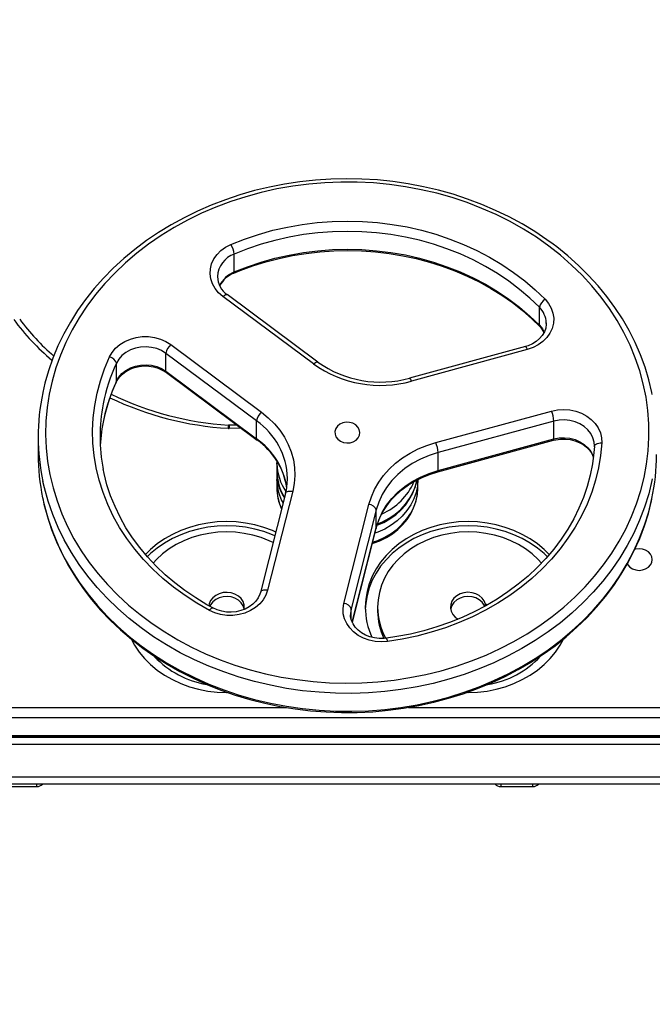
# Model space of a CAD drawing. Units: millimetres. Extents: x 64 to 903, y 61 to 798.
# Drawn here: x 515 to 541, y 309 to 349 of the extents above; entities that cross this region are included whole.
import ezdxf

# ---------------------------------------------------------------- set-up
doc = ezdxf.new("R2010")
doc.units = ezdxf.units.MM
doc.header["$LTSCALE"] = 50
doc.header["$PDSIZE"] = -1
doc.styles.add('SLDTEXTSTYLE1', font='TXT', dxfattribs={"width": 0.605})
doc.dimstyles.new('SLDDIMSTYLE1', dxfattribs={"dimtxt": 17.5, "dimasz": 17.78, "dimexe": 0, "dimexo": 0.0625, "dimgap": 4.375, "dimtad": 1, "dimdec": 0, "dimrnd": 1e-09, "dimzin": 12, "dimdsep": 46, "dimtxsty": 'SLDTEXTSTYLE1', "dimsah": 1, "dimcen": 0.09, "dimadec": 0, "dimazin": 3, "dimtfac": 1, "dimtdec": 0, "dimtofl": 0, "dimtmove": 0, "dimatfit": 3, "dimfxl": 1, "dimfrac": 2, "dimtolj": 1, "dimtzin": 12, "dimarcsym": 0})

# ---------------------------------------------------------------- blocks, each defined once
blk = doc.blocks.new('_D')
at = {"color": 0, "linetype": 'Continuous', "lineweight": -2}
for p, q in [((816.418, 460.591), (816.418, 64.201)), ((80.311, 411.899), (80.311, 64.201)), ((98.091, 64.201), (798.638, 64.201))]:
    blk.add_line(p, q, dxfattribs=at)
at = {"color": 0}
for points in [[(98.091, 67.165), (98.091, 61.238), (80.311, 64.201)], [(798.638, 61.238), (798.638, 67.165), (816.418, 64.201)]]:
    blk.add_solid(points, dxfattribs=at)
at = {"layer": 'Defpoints', "color": 0}
for p in [(816.418, 460.653), (80.311, 411.961), (816.418, 64.201)]:
    blk.add_point(p, dxfattribs=at)
at = {"color": 0, "lineweight": 18, "insert": (432.273, 86.076), "char_height": 17.5, "attachment_point": 2, "style": 'SLDTEXTSTYLE1'}
blk.add_mtext('\\A1;736', dxfattribs=at)
blk = doc.blocks.new('_D_1')
at = {"color": 0, "linetype": 'Continuous', "lineweight": -2}
for p, q in [((479.193, 797.802), (899.893, 797.802)), ((899.893, 179.635), (899.893, 780.022)), ((560.646, 161.855), (899.893, 161.855))]:
    blk.add_line(p, q, dxfattribs=at)
at = {"color": 0}
for points in [[(902.856, 780.022), (896.929, 780.022), (899.893, 797.802)], [(896.929, 179.635), (902.856, 179.635), (899.893, 161.855)]]:
    blk.add_solid(points, dxfattribs=at)
at = {"layer": 'Defpoints', "color": 0}
for p in [(479.13, 797.802), (899.893, 797.802), (560.583, 161.855)]:
    blk.add_point(p, dxfattribs=at)
at = {"color": 0, "lineweight": 18, "insert": (878.018, 454.345), "char_height": 17.5, "attachment_point": 2, "rotation": 90, "style": 'SLDTEXTSTYLE1'}
blk.add_mtext('\\A1;636', dxfattribs=at)
blk = doc.blocks.new('_D_2')
at = {"color": 0, "linetype": 'Continuous', "lineweight": -2}
for p, q in [((666.418, 468.524), (666.418, 124.201)), ((280.311, 412.199), (280.311, 124.201)), ((648.638, 124.201), (298.091, 124.201))]:
    blk.add_line(p, q, dxfattribs=at)
at = {"color": 0}
for points in [[(298.091, 127.165), (298.091, 121.238), (280.311, 124.201)], [(648.638, 121.238), (648.638, 127.165), (666.418, 124.201)]]:
    blk.add_solid(points, dxfattribs=at)
at = {"layer": 'Defpoints', "color": 0}
for p in [(666.418, 468.586), (280.311, 412.261), (280.311, 124.201)]:
    blk.add_point(p, dxfattribs=at)
at = {"color": 0, "lineweight": 18, "insert": (494.247, 146.076), "char_height": 17.5, "attachment_point": 2, "style": 'SLDTEXTSTYLE1'}
blk.add_mtext('\\A1;386', dxfattribs=at)
blk = doc.blocks.new('_D_3')
at = {"color": 0, "linetype": 'Continuous', "lineweight": -2}
for p, q in [((435.862, 647.806), (719.893, 647.806)), ((719.893, 329.635), (719.893, 630.026)), ((558.256, 311.855), (719.893, 311.855))]:
    blk.add_line(p, q, dxfattribs=at)
at = {"color": 0}
for points in [[(722.856, 630.026), (716.929, 630.026), (719.893, 647.806)], [(716.929, 329.635), (722.856, 329.635), (719.893, 311.855)]]:
    blk.add_solid(points, dxfattribs=at)
at = {"layer": 'Defpoints', "color": 0}
for p in [(435.799, 647.806), (719.893, 647.806), (558.193, 311.855)]:
    blk.add_point(p, dxfattribs=at)
at = {"color": 0, "lineweight": 18, "insert": (698.018, 467.002), "char_height": 17.5, "attachment_point": 2, "rotation": 90, "style": 'SLDTEXTSTYLE1'}
blk.add_mtext('\\A1;336', dxfattribs=at)

msp = doc.modelspace()

# ---------------------------------------------------------------- linework, layer by layer
at = {"color": 7, "linetype": 'Continuous', "lineweight": 25}
for p, q in [((523.721, 338.925), (523.721, 339.649)), ((526.926, 335.204), (523.258, 337.934)), ((527.105, 335.278), (523.437, 338.008)), ((536.059, 336.772), (536.059, 337.496)), ((536.079, 336.717), (536.077, 336.72)), ((536.338, 336.842), (536.338, 336.869)), ((521.156, 335.986), (524.824, 333.256)), ((535.492, 335.908), (530.811, 334.635)), ((535.57, 335.786), (530.89, 334.512)), ((524.624, 332.903), (520.956, 335.634)), ((520.956, 334.91), (520.956, 335.634)), ((518.954, 334.508), (518.954, 335.232)), ((520.956, 334.91), (524.624, 332.179)), ((520.977, 334.854), (524.645, 332.124)), ((531.87, 332.026), (536.551, 333.299)), ((523.517, 332.735), (523.491, 332.735)), ((523.825, 332.734), (523.517, 332.735)), ((524.624, 332.179), (524.624, 332.903)), ((536.644, 332.895), (531.963, 331.622)), ((536.644, 332.171), (536.644, 332.895)), ((515.793, 332.263), (515.793, 331.539)), ((531.949, 330.846), (536.629, 332.119)), ((531.963, 330.898), (536.644, 332.171)), ((538.282, 331.858), (538.283, 331.897)), ((531.963, 330.898), (531.963, 331.622)), ((525.443, 331.205), (525.443, 330.87)), ((525.444, 331.159), (525.443, 331.205)), ((525.443, 330.536), (525.443, 330.202)), ((525.444, 330.493), (525.443, 330.536)), ((531.143, 330.202), (531.143, 330.536)), ((525.793, 329.966), (524.78, 325.963)), ((526.084, 330.059), (525.071, 326.056)), ((528.154, 325.518), (529.167, 329.521)), ((529.46, 329.303), (528.448, 325.3)), ((529.46, 328.579), (529.46, 329.303)), ((528.497, 324.758), (529.458, 328.557)), ((529.518, 325.374), (529.518, 325.207)), ((533.956, 325.462), (533.88, 325.489)), ((533.88, 325.418), (533.88, 325.489)), ((528.421, 325.086), (528.421, 325.062)), ((543.893, 320.898), (486.293, 320.898)), ((486.293, 320.174), (543.893, 320.174)), ((482.745, 320.111), (547.441, 320.111)), ((486.31, 320.123), (543.877, 320.123)), ((528.194, 320.123), (528.194, 320.111)), ((533.998, 320.111), (534.013, 320.123)), ((556.143, 318.211), (400.767, 318.211)), ((400.778, 318.511), (556.154, 318.511)), ((514.443, 318.111), (515.743, 318.111)), ((534.494, 318.111), (535.794, 318.111))]:
    msp.add_line(p, q, dxfattribs=at)
at = {"color": 8, "linetype": 'Continuous', "lineweight": 25}
for p, q in [((524.004, 332.601), (523.517, 332.602)), ((528.495, 324.762), (529.46, 328.579)), ((529.46, 328.579), (529.458, 328.557)), ((528.448, 324.899), (528.448, 325.3)), ((486.393, 321.314), (525.827, 321.314)), ((530.762, 321.314), (543.793, 321.314)), ((547.879, 319.811), (482.307, 319.811)), ((515.743, 320.111), (515.743, 320.123)), ((530.194, 320.111), (530.194, 320.123)), ((534.494, 320.123), (534.494, 320.111)), ((535.794, 320.111), (535.794, 320.123)), ((515.743, 318.111), (515.743, 318.211)), ((534.494, 318.211), (534.494, 318.111)), ((535.794, 318.111), (535.794, 318.211))]:
    msp.add_line(p, q, dxfattribs=at)
at = {"color": 7, "linetype": 'Continuous', "lineweight": 25, "flags": 128}
for points in [[(536.615, 340.049), (536.363, 340.232), (535.872, 340.561), (535.362, 340.868), (534.835, 341.154), (534.291, 341.417), (533.731, 341.657), (533.158, 341.874), (532.573, 342.066), (531.976, 342.233), (531.371, 342.375), (530.758, 342.491), (530.138, 342.581), (529.514, 342.646), (528.886, 342.684), (528.257, 342.695), (527.629, 342.681), (527.002, 342.64), (526.378, 342.572), (525.759, 342.479), (525.146, 342.36), (524.541, 342.215), (523.946, 342.045), (523.362, 341.85), (522.79, 341.631), (522.232, 341.388), (521.689, 341.122), (521.164, 340.833), (520.656, 340.523), (520.167, 340.192), (519.699, 339.84), (519.253, 339.469), (518.83, 339.08), (518.431, 338.674), (518.057, 338.252), (517.708, 337.814), (517.387, 337.362), (517.093, 336.897), (516.828, 336.421), (516.592, 335.934), (516.386, 335.438), (516.21, 334.934), (516.064, 334.423), (515.983, 334.056)], [(536.436, 339.976), (535.937, 340.328), (535.415, 340.657), (534.873, 340.963), (534.312, 341.244), (533.734, 341.499), (533.14, 341.729), (532.532, 341.931), (531.912, 342.107), (531.281, 342.254), (530.642, 342.373), (529.996, 342.463), (529.345, 342.525), (528.691, 342.557), (528.036, 342.56), (527.382, 342.534), (526.73, 342.479), (526.083, 342.395), (525.442, 342.282), (524.809, 342.141), (524.187, 341.971), (523.576, 341.774), (522.979, 341.551), (522.397, 341.301), (521.832, 341.025), (521.286, 340.725), (520.76, 340.4), (520.256, 340.053), (519.775, 339.684), (519.318, 339.293), (518.888, 338.883), (518.484, 338.455), (518.109, 338.009), (517.763, 337.547), (517.448, 337.07), (517.163, 336.58), (516.911, 336.077), (516.692, 335.565), (516.506, 335.043), (516.354, 334.514), (516.237, 333.978), (516.154, 333.439), (516.106, 332.896), (516.094, 332.352), (516.116, 331.808), (516.174, 331.266), (516.267, 330.728), (516.394, 330.194), (516.556, 329.667), (516.751, 329.148), (516.98, 328.638), (517.241, 328.139), (517.535, 327.652), (517.859, 327.18), (518.213, 326.722), (518.597, 326.281), (519.008, 325.857), (519.446, 325.453), (519.91, 325.069), (520.398, 324.705), (520.908, 324.365), (521.44, 324.047), (521.992, 323.753), (522.562, 323.485), (523.148, 323.242), (523.749, 323.026), (524.364, 322.837), (524.989, 322.676), (525.624, 322.543), (526.267, 322.438), (526.916, 322.362), (527.569, 322.315), (528.223, 322.297), (528.878, 322.309), (529.532, 322.35), (530.181, 322.419), (530.825, 322.518), (531.462, 322.645), (532.09, 322.8), (532.707, 322.984), (533.311, 323.194), (533.901, 323.431), (534.474, 323.694), (535.03, 323.982), (535.566, 324.295), (536.082, 324.631), (536.574, 324.989), (537.043, 325.369), (537.487, 325.769), (537.904, 326.189), (538.294, 326.626), (538.655, 327.08), (538.985, 327.55), (539.285, 328.034), (539.554, 328.53), (539.789, 329.038), (539.992, 329.555), (540.161, 330.081), (540.296, 330.613), (540.396, 331.151), (540.461, 331.692), (540.491, 332.236), (540.486, 332.78), (540.446, 333.323), (540.371, 333.863), (540.261, 334.4), (540.116, 334.93), (539.938, 335.454), (539.725, 335.968), (539.48, 336.473), (539.203, 336.966), (538.894, 337.446), (538.554, 337.911), (538.185, 338.361), (537.788, 338.793), (537.363, 339.207), (536.912, 339.602), (536.436, 339.976)], [(523.584, 340.038), (524.135, 340.257), (524.701, 340.447), (525.28, 340.61), (525.869, 340.744), (526.466, 340.849), (527.07, 340.924), (527.679, 340.969), (528.289, 340.985), (528.9, 340.97), (529.508, 340.925), (530.112, 340.85), (530.71, 340.746), (531.299, 340.612), (531.877, 340.45), (532.443, 340.259), (532.995, 340.041), (533.53, 339.797), (534.046, 339.526), (534.543, 339.23), (535.017, 338.911), (535.467, 338.568), (535.893, 338.204), (536.292, 337.82)], [(536.059, 337.496), (535.672, 337.869), (535.259, 338.222), (534.821, 338.555), (534.361, 338.865), (533.879, 339.152), (533.377, 339.415), (532.858, 339.653), (532.323, 339.864), (531.773, 340.049), (531.211, 340.207), (530.639, 340.337), (530.059, 340.438), (529.472, 340.51), (528.882, 340.554), (528.289, 340.568), (527.696, 340.554), (527.106, 340.51), (526.519, 340.437), (525.939, 340.335), (525.367, 340.205), (524.806, 340.047), (524.256, 339.861), (523.721, 339.649)], [(523.258, 337.934), (523.086, 338.085), (522.946, 338.256), (522.84, 338.444), (522.772, 338.644), (522.744, 338.85), (522.756, 339.057), (522.807, 339.26), (522.898, 339.454), (523.024, 339.633), (523.184, 339.792), (523.372, 339.929), (523.584, 340.038)], [(523.702, 338.871), (523.964, 338.979), (524.476, 339.168), (525.001, 339.333), (525.536, 339.473), (526.079, 339.588), (526.63, 339.678), (527.186, 339.743), (527.745, 339.781), (528.306, 339.793), (528.867, 339.78), (529.426, 339.74), (529.982, 339.675), (530.532, 339.584), (531.075, 339.467), (531.61, 339.326), (532.134, 339.16), (532.645, 338.97), (533.143, 338.757), (533.626, 338.521), (534.092, 338.263), (534.539, 337.984), (534.967, 337.685), (535.374, 337.366), (535.758, 337.03), (536.077, 336.719)], [(523.721, 338.925), (524.256, 339.137), (524.806, 339.323), (525.367, 339.481), (525.939, 339.611), (526.519, 339.713), (527.106, 339.786), (527.696, 339.829), (528.289, 339.844), (528.882, 339.83), (529.472, 339.786), (530.059, 339.714), (530.639, 339.613), (531.211, 339.483), (531.773, 339.325), (532.323, 339.14), (532.858, 338.929), (533.377, 338.691), (533.879, 338.428), (534.361, 338.141), (534.821, 337.831), (535.259, 337.498), (535.672, 337.145), (536.059, 336.772)], [(540.623, 333.972), (540.608, 334.054), (540.485, 334.568), (540.331, 335.077), (540.146, 335.579), (539.931, 336.072), (539.687, 336.555), (539.415, 337.028), (539.114, 337.489), (538.785, 337.936), (538.43, 338.369), (538.049, 338.787), (537.644, 339.188), (537.215, 339.572), (536.763, 339.937), (536.615, 340.049)], [(536.292, 337.82), (536.433, 337.649), (536.539, 337.461), (536.608, 337.262), (536.637, 337.056), (536.626, 336.849), (536.575, 336.645), (536.485, 336.452), (536.359, 336.273), (536.2, 336.113), (536.013, 335.976), (535.801, 335.866), (535.57, 335.786)], [(536.334, 336.866), (536.337, 336.808), (536.315, 336.653), (536.261, 336.502), (536.177, 336.359), (536.066, 336.229), (535.931, 336.115), (535.776, 336.019), (535.603, 335.943), (535.492, 335.908)], [(518.674, 335.488), (518.782, 335.675), (518.924, 335.845), (519.098, 335.994), (519.298, 336.118), (519.52, 336.214), (519.757, 336.279), (520.004, 336.311), (520.254, 336.31), (520.5, 336.276), (520.737, 336.209), (520.957, 336.112), (521.156, 335.986)], [(520.956, 335.634), (520.78, 335.743), (520.584, 335.825), (520.373, 335.877), (520.155, 335.898), (519.936, 335.887), (519.722, 335.844), (519.521, 335.771), (519.338, 335.669), (519.18, 335.543), (519.05, 335.396), (518.954, 335.232)], [(522.715, 325.239), (522.212, 325.526), (521.73, 325.837), (521.271, 326.172), (520.836, 326.529), (520.428, 326.906), (520.048, 327.303), (519.697, 327.718), (519.376, 328.149), (519.086, 328.596), (518.828, 329.056), (518.604, 329.528), (518.414, 330.01), (518.259, 330.5), (518.139, 330.998), (518.054, 331.5), (518.006, 332.006), (517.994, 332.513), (518.018, 333.02), (518.078, 333.525), (518.174, 334.025), (518.306, 334.521), (518.473, 335.009), (518.674, 335.488)], [(518.946, 334.471), (518.98, 334.537), (519.075, 334.674), (519.196, 334.798), (519.34, 334.905), (519.503, 334.993), (519.681, 335.06), (519.87, 335.103), (520.065, 335.123), (520.262, 335.117), (520.454, 335.088), (520.638, 335.035), (520.809, 334.96), (520.956, 334.87), (520.977, 334.854)], [(518.954, 334.508), (519.05, 334.672), (519.18, 334.819), (519.338, 334.945), (519.521, 335.047), (519.722, 335.12), (519.936, 335.163), (520.155, 335.174), (520.373, 335.153), (520.584, 335.101), (520.78, 335.019), (520.956, 334.91)], [(536.551, 333.299), (536.794, 333.348), (537.043, 333.363), (537.292, 333.345), (537.534, 333.294), (537.763, 333.212), (537.973, 333.099), (538.159, 332.961), (538.315, 332.799), (538.439, 332.619), (538.525, 332.424), (538.573, 332.22), (538.581, 332.013)], [(524.824, 333.256), (525.098, 333.031), (525.346, 332.786), (525.564, 332.522), (525.751, 332.242), (525.905, 331.949), (526.025, 331.645), (526.11, 331.332), (526.158, 331.015), (526.17, 330.695), (526.145, 330.375), (526.084, 330.059)], [(528.631, 332.742), (528.517, 332.806), (528.386, 332.842), (528.249, 332.848), (528.115, 332.822), (527.994, 332.768), (527.895, 332.688), (527.826, 332.589), (527.792, 332.478), (527.795, 332.364), (527.834, 332.255), (527.908, 332.159), (528.011, 332.082), (528.134, 332.032), (528.269, 332.011), (528.406, 332.021), (528.535, 332.062), (528.646, 332.129), (528.73, 332.219), (528.782, 332.325), (528.798, 332.439), (528.777, 332.551), (528.719, 332.655), (528.631, 332.742)], [(536.629, 332.119), (536.722, 332.141), (536.916, 332.168), (537.113, 332.17), (537.307, 332.148), (537.494, 332.102), (537.67, 332.033), (537.829, 331.945), (537.967, 331.838), (538.084, 331.717), (538.175, 331.585), (538.239, 331.443), (538.24, 331.44)], [(529.167, 329.521), (529.264, 329.831), (529.396, 330.132), (529.562, 330.421), (529.76, 330.695), (529.989, 330.953), (530.246, 331.191), (530.53, 331.408), (530.837, 331.602), (531.164, 331.77), (531.51, 331.912), (531.87, 332.026)], [(538.282, 331.864), (538.264, 331.625), (538.204, 331.164), (538.114, 330.707), (537.992, 330.254), (537.84, 329.808), (537.658, 329.369), (537.446, 328.94), (537.206, 328.521), (536.937, 328.114), (536.641, 327.72), (536.319, 327.34), (535.972, 326.976), (535.6, 326.629), (535.206, 326.299), (534.789, 325.989), (534.353, 325.697), (533.897, 325.427), (533.424, 325.178), (532.934, 324.952), (532.43, 324.748), (531.912, 324.568), (531.384, 324.413), (530.845, 324.282), (530.299, 324.176), (529.875, 324.112)], [(538.581, 332.013), (538.533, 331.507), (538.45, 331.005), (538.33, 330.508), (538.175, 330.017), (537.986, 329.535), (537.762, 329.063), (537.505, 328.602), (537.216, 328.156), (536.895, 327.724), (536.544, 327.309), (536.164, 326.912), (535.757, 326.534), (535.323, 326.177), (534.864, 325.842), (534.382, 325.53), (533.879, 325.243), (533.357, 324.98), (532.816, 324.744), (532.26, 324.535), (531.689, 324.354), (531.107, 324.201), (530.515, 324.077), (529.915, 323.982)], [(538.282, 331.858), (538.287, 331.891), (538.304, 331.921), (538.332, 331.949), (538.369, 331.973), (538.415, 331.992), (538.467, 332.005), (538.523, 332.012), (538.581, 332.013)], [(531.963, 331.622), (531.597, 331.505), (531.248, 331.356), (530.919, 331.178), (530.615, 330.972), (530.338, 330.741), (530.091, 330.487), (529.878, 330.213), (529.701, 329.923), (529.561, 329.618), (529.46, 329.303)], [(522.857, 325.336), (522.614, 325.47), (522.161, 325.744), (521.728, 326.038), (521.316, 326.351), (520.926, 326.683), (520.558, 327.033), (520.215, 327.399), (519.898, 327.78), (519.607, 328.176), (519.343, 328.584), (519.107, 329.004), (518.9, 329.434), (518.722, 329.873), (518.575, 330.319), (518.458, 330.772), (518.422, 330.967)], [(525.447, 331.266), (525.443, 331.199), (525.446, 331.157)], [(525.453, 330.715), (525.448, 330.68), (525.447, 330.491)], [(529.458, 328.557), (529.496, 328.693), (529.596, 328.961), (529.726, 329.222), (529.885, 329.471), (530.07, 329.707), (530.281, 329.928), (530.516, 330.133), (530.772, 330.319), (531.049, 330.485), (531.342, 330.63), (531.651, 330.753), (531.949, 330.846)], [(529.46, 328.579), (529.561, 328.894), (529.701, 329.199), (529.878, 329.489), (530.091, 329.763), (530.338, 330.017), (530.615, 330.248), (530.919, 330.454), (531.248, 330.632), (531.597, 330.781), (531.963, 330.898)], [(529.302, 327.942), (529.337, 327.952), (529.612, 328.058), (529.872, 328.188), (530.115, 328.341), (530.337, 328.515), (530.537, 328.709), (530.711, 328.919), (530.857, 329.144), (530.975, 329.381), (531.062, 329.627), (531.118, 329.878), (531.142, 330.133), (531.141, 330.165)], [(529.492, 328.676), (529.499, 328.679), (529.766, 328.799), (530.016, 328.943), (530.248, 329.109), (530.457, 329.295), (530.642, 329.499), (530.8, 329.718), (530.93, 329.95), (531.029, 330.192), (531.098, 330.442), (531.109, 330.515)], [(531.143, 330.166), (531.143, 330.196), (531.143, 330.202)], [(515.977, 329.776), (516.027, 329.529), (516.164, 329.016), (516.331, 328.511), (516.528, 328.013), (516.756, 327.523), (517.012, 327.044), (517.297, 326.577), (517.609, 326.121), (517.949, 325.68), (518.315, 325.253), (518.707, 324.842), (519.122, 324.448), (519.561, 324.072), (520.022, 323.715), (520.504, 323.378), (521.006, 323.061), (521.526, 322.766), (522.063, 322.493), (522.616, 322.243), (523.184, 322.017), (523.764, 321.815), (524.356, 321.637), (524.958, 321.484), (525.568, 321.357), (526.185, 321.255), (526.808, 321.18), (527.434, 321.131), (528.062, 321.108), (528.691, 321.111), (529.319, 321.141), (529.945, 321.197), (530.566, 321.28), (531.182, 321.388), (531.79, 321.522), (532.389, 321.682), (532.979, 321.866), (533.556, 322.075), (534.12, 322.308), (534.669, 322.564), (535.202, 322.843), (535.718, 323.144), (536.215, 323.467), (536.692, 323.81), (537.147, 324.173), (537.58, 324.554), (537.99, 324.953), (538.375, 325.369), (538.734, 325.8), (539.067, 326.246), (539.372, 326.706), (539.65, 327.177), (539.898, 327.66), (540.117, 328.152), (540.306, 328.653), (540.465, 329.161), (540.593, 329.675), (540.605, 329.743)], [(525.399, 328.408), (525.265, 328.466), (524.914, 328.595), (524.55, 328.696), (524.176, 328.769), (523.795, 328.814), (523.411, 328.828), (523.028, 328.814), (522.647, 328.769), (522.273, 328.696), (521.909, 328.595), (521.557, 328.466), (521.222, 328.311), (520.905, 328.131), (520.609, 327.927), (520.337, 327.701), (520.129, 327.496)], [(525.361, 328.258), (525.265, 328.299), (524.914, 328.428), (524.55, 328.529), (524.176, 328.602), (523.795, 328.646), (523.411, 328.661), (523.028, 328.646), (522.647, 328.602), (522.273, 328.529), (521.909, 328.428), (521.557, 328.299), (521.222, 328.144), (520.905, 327.963), (520.609, 327.76), (520.337, 327.534), (520.204, 327.406)], [(536.458, 327.498), (536.252, 327.701), (535.98, 327.927), (535.684, 328.131), (535.367, 328.311), (535.032, 328.466), (534.68, 328.595), (534.316, 328.696), (533.942, 328.769), (533.561, 328.814), (533.178, 328.828), (532.794, 328.814), (532.413, 328.769), (532.039, 328.696), (531.675, 328.595), (531.324, 328.466), (530.988, 328.311), (530.671, 328.131), (530.376, 327.927), (530.104, 327.701), (529.858, 327.456), (529.641, 327.192), (529.454, 326.914), (529.299, 326.622), (529.177, 326.319), (529.089, 326.008), (529.036, 325.692), (529.018, 325.374)], [(536.381, 327.41), (536.252, 327.534), (535.98, 327.76), (535.684, 327.963), (535.367, 328.144), (535.032, 328.299), (534.68, 328.428), (534.316, 328.529), (533.942, 328.602), (533.561, 328.646), (533.178, 328.661), (532.794, 328.646), (532.413, 328.602), (532.039, 328.529), (531.675, 328.428), (531.324, 328.299), (530.988, 328.144), (530.671, 327.963), (530.376, 327.76), (530.104, 327.534), (529.858, 327.288), (529.641, 327.025), (529.454, 326.746), (529.299, 326.455), (529.177, 326.152), (529.089, 325.841), (529.036, 325.525), (529.02, 325.29)], [(525.291, 327.981), (525.136, 328.054), (524.812, 328.182), (524.474, 328.282), (524.125, 328.355), (523.77, 328.398), (523.411, 328.413), (523.053, 328.398), (522.697, 328.355), (522.349, 328.282), (522.011, 328.182), (521.686, 328.054), (521.378, 327.901), (521.09, 327.723), (520.824, 327.523), (520.583, 327.302), (520.444, 327.153)], [(536.144, 327.153), (536.006, 327.302), (535.765, 327.523), (535.499, 327.723), (535.211, 327.901), (534.903, 328.054), (534.578, 328.182), (534.24, 328.282), (533.892, 328.355), (533.536, 328.398), (533.178, 328.413), (532.819, 328.398), (532.464, 328.355), (532.115, 328.282), (531.777, 328.182), (531.453, 328.054), (531.145, 327.901), (530.856, 327.723), (530.59, 327.523), (530.349, 327.302), (530.135, 327.062), (529.95, 326.806), (529.797, 326.537), (529.676, 326.256), (529.589, 325.967), (529.536, 325.672), (529.518, 325.374)], [(539.613, 327.118), (539.639, 327.076), (539.722, 326.986), (539.831, 326.917), (539.958, 326.873), (540.093, 326.858), (540.229, 326.873), (540.356, 326.917), (540.465, 326.986), (540.548, 327.076), (540.601, 327.181), (540.618, 327.294), (540.601, 327.407), (540.548, 327.512), (540.465, 327.603), (540.356, 327.672), (540.229, 327.715), (540.093, 327.73), (539.958, 327.715), (539.911, 327.703)], [(524.117, 325.27), (524.125, 325.327), (524.119, 325.464), (524.076, 325.596), (523.997, 325.717), (523.887, 325.819), (523.751, 325.897), (523.598, 325.948), (523.435, 325.968), (523.27, 325.957), (523.113, 325.915), (522.972, 325.844), (522.854, 325.748), (522.766, 325.632), (522.712, 325.502), (522.697, 325.421)], [(525.071, 326.056), (525, 325.857), (524.892, 325.67), (524.749, 325.5), (524.575, 325.352), (524.374, 325.228), (524.152, 325.133), (523.914, 325.069), (523.667, 325.037), (523.418, 325.038), (523.171, 325.073), (522.935, 325.141), (522.715, 325.239)], [(524.121, 325.29), (524.119, 325.297), (524.076, 325.429), (523.997, 325.55), (523.887, 325.652), (523.751, 325.73), (523.598, 325.781), (523.435, 325.801), (523.27, 325.79), (523.113, 325.748), (522.972, 325.677), (522.854, 325.581), (522.766, 325.465), (522.734, 325.4)], [(524.78, 325.963), (524.76, 325.894), (524.692, 325.747), (524.596, 325.61), (524.474, 325.487), (524.329, 325.38), (524.165, 325.293), (523.987, 325.228), (523.797, 325.185), (523.602, 325.167), (523.405, 325.173), (523.213, 325.204), (523.029, 325.259), (522.857, 325.336)], [(533.88, 325.489), (533.83, 325.62), (533.745, 325.737), (533.63, 325.835), (533.49, 325.909), (533.335, 325.954), (533.171, 325.969), (533.007, 325.951), (532.852, 325.904), (532.715, 325.828), (532.602, 325.728), (532.52, 325.609), (532.472, 325.477), (532.463, 325.341), (532.491, 325.206), (532.555, 325.079), (532.653, 324.969), (532.773, 324.883)], [(533.854, 325.402), (533.83, 325.453), (533.745, 325.57), (533.63, 325.668), (533.49, 325.742), (533.335, 325.787), (533.171, 325.801), (533.007, 325.784), (532.852, 325.737), (532.715, 325.661), (532.602, 325.561), (532.52, 325.442), (532.472, 325.31), (532.469, 325.29)], [(529.915, 323.982), (529.666, 323.966), (529.417, 323.983), (529.175, 324.034), (528.945, 324.116), (528.735, 324.227), (528.548, 324.366), (528.391, 324.527), (528.267, 324.707), (528.18, 324.901), (528.131, 325.105), (528.122, 325.312), (528.154, 325.518)], [(529.875, 324.112), (529.779, 324.103), (529.582, 324.101), (529.388, 324.125), (529.201, 324.172), (529.027, 324.241), (528.869, 324.331), (528.731, 324.438), (528.616, 324.559), (528.526, 324.692), (528.463, 324.834), (528.428, 324.983), (528.425, 325.065)], [(519.563, 324.063), (519.688, 323.834), (519.875, 323.555), (520.092, 323.292), (520.337, 323.046), (520.609, 322.821), (520.905, 322.617), (521.222, 322.437), (521.557, 322.281), (521.909, 322.152), (522.273, 322.051), (522.647, 321.978), (523.028, 321.934), (523.411, 321.919), (523.423, 321.919)], [(533.165, 321.919), (533.178, 321.919), (533.561, 321.934), (533.942, 321.978), (534.316, 322.051), (534.68, 322.152), (535.032, 322.281), (535.367, 322.437), (535.684, 322.617), (535.98, 322.821), (536.252, 323.046), (536.497, 323.292), (536.714, 323.555), (536.901, 323.834), (537.035, 324.081)]]:
    msp.add_lwpolyline(points, dxfattribs=at)
at = {"color": 8, "linetype": 'Continuous', "lineweight": 25, "flags": 128}
for points in [[(523.258, 337.934), (523.297, 337.967), (523.335, 337.993), (523.37, 338.009), (523.4, 338.017), (523.425, 338.014), (523.437, 338.008)], [(536.059, 336.772), (536.182, 336.621), (536.255, 336.489)], [(535.492, 335.908), (535.493, 335.908), (535.504, 335.904), (535.519, 335.889), (535.535, 335.863), (535.552, 335.829), (535.57, 335.786)], [(526.926, 335.204), (526.965, 335.237), (527.003, 335.263), (527.037, 335.279), (527.068, 335.287), (527.093, 335.284), (527.105, 335.278)], [(518.954, 334.508), (518.949, 334.477), (518.946, 334.471)], [(530.89, 334.512), (530.871, 334.555), (530.854, 334.59), (530.838, 334.616), (530.824, 334.631), (530.812, 334.635), (530.811, 334.635)], [(538.283, 331.897), (538.273, 332.041), (538.226, 332.219), (538.142, 332.387), (538.024, 332.541), (537.875, 332.676), (537.701, 332.786), (537.505, 332.87), (537.296, 332.924), (537.077, 332.946), (536.858, 332.937), (536.644, 332.895)], [(536.644, 332.171), (536.858, 332.213), (537.077, 332.222), (537.296, 332.2), (537.505, 332.146), (537.701, 332.062), (537.875, 331.952), (538.024, 331.817), (538.142, 331.663), (538.226, 331.495), (538.245, 331.438)], [(540.625, 330.564), (540.61, 330.49), (540.479, 329.948), (540.313, 329.412), (540.113, 328.885), (539.88, 328.367), (539.614, 327.861), (539.316, 327.367), (538.987, 326.886), (538.627, 326.421), (538.238, 325.973), (537.821, 325.542), (537.377, 325.13), (536.907, 324.739), (536.412, 324.369), (535.895, 324.021), (535.356, 323.697), (534.797, 323.397), (534.22, 323.122), (533.626, 322.873), (533.016, 322.651), (532.394, 322.455), (531.76, 322.288), (531.115, 322.149), (530.463, 322.039), (529.805, 321.957), (529.143, 321.905), (528.478, 321.882), (527.812, 321.889), (527.148, 321.925), (526.487, 321.99), (525.831, 322.084), (525.183, 322.208), (524.543, 322.359), (523.913, 322.539), (523.297, 322.747), (522.694, 322.981), (522.107, 323.242), (521.538, 323.528), (520.987, 323.839), (520.458, 324.174), (519.951, 324.532), (519.467, 324.911), (519.009, 325.312), (518.576, 325.732), (518.172, 326.171), (517.796, 326.627), (517.449, 327.099), (517.134, 327.586), (516.85, 328.086), (516.598, 328.597), (516.38, 329.12), (516.196, 329.651), (516.045, 330.189), (515.986, 330.449)], [(531.143, 330.533), (531.143, 330.53), (531.125, 330.265), (531.07, 330.004), (530.981, 329.749), (530.858, 329.504), (530.703, 329.272), (530.517, 329.056), (530.304, 328.858), (530.065, 328.682), (529.804, 328.529), (529.524, 328.401), (529.407, 328.358)], [(529.315, 327.992), (529.524, 328.067), (529.804, 328.195), (530.065, 328.348), (530.304, 328.524), (530.517, 328.722), (530.703, 328.938), (530.858, 329.17), (530.981, 329.415), (531.07, 329.67), (531.125, 329.931), (531.143, 330.166)], [(529.522, 328.735), (529.717, 328.82), (529.984, 328.965), (530.23, 329.134), (530.452, 329.325), (530.647, 329.536), (530.812, 329.763), (530.946, 330.004), (531.046, 330.256), (531.109, 330.505)], [(515.971, 329.794), (516.045, 329.465), (516.196, 328.927), (516.38, 328.396), (516.598, 327.873), (516.85, 327.362), (517.134, 326.862), (517.449, 326.375), (517.796, 325.903), (518.172, 325.447), (518.576, 325.008), (519.009, 324.588), (519.467, 324.187), (519.951, 323.808), (520.458, 323.45), (520.987, 323.115), (521.538, 322.804), (522.107, 322.518), (522.694, 322.257), (523.297, 322.023), (523.913, 321.815), (524.543, 321.635), (525.183, 321.484), (525.831, 321.36), (526.487, 321.266), (527.148, 321.201), (527.812, 321.165), (528.478, 321.158), (529.143, 321.181), (529.805, 321.233), (530.463, 321.315), (531.115, 321.425), (531.76, 321.564), (532.394, 321.731), (533.016, 321.927), (533.626, 322.149), (534.22, 322.398), (534.797, 322.673), (535.356, 322.973), (535.895, 323.297), (536.412, 323.645), (536.907, 324.015), (537.377, 324.406), (537.821, 324.818), (538.238, 325.249), (538.627, 325.697), (538.987, 326.162), (539.316, 326.643), (539.614, 327.137), (539.88, 327.643), (540.113, 328.161), (540.313, 328.688), (540.479, 329.224), (540.609, 329.761)], [(525.793, 329.966), (525.796, 329.975), (525.813, 330.003), (525.84, 330.028), (525.877, 330.047), (525.921, 330.06), (525.972, 330.066), (526.027, 330.066), (526.084, 330.059)], [(525.071, 326.056), (525.014, 326.063), (524.959, 326.063), (524.908, 326.056), (524.864, 326.043), (524.827, 326.024), (524.8, 326), (524.783, 325.972), (524.781, 325.963)], [(522.715, 325.239), (522.747, 325.276), (522.777, 325.306), (522.805, 325.327), (522.83, 325.338), (522.85, 325.338), (522.857, 325.336)], [(528.448, 325.3), (528.421, 325.118), (528.421, 325.086)]]:
    msp.add_lwpolyline(points, dxfattribs=at)
at = {"color": 7, "linetype": 'Continuous', "lineweight": 25}
for centre, radius, start, end in [((522.825, 339.552), 0.902, 6.2262, 32.6493), ((523.947, 338.753), 0.902, 181.0774, 235.6473), ((524.108, 337.844), 1.105, 111.5659, 151.8343), ((536.544, 337.393), 0.496, 120.5816, 167.9997), ((522.403, 342.446), 9.146, 216.4364, 229.1634), ((535.527, 336.151), 0.791, 24.4951, 45.9621), ((521.545, 335.532), 0.598, 130.5953, 170.2291), ((518.603, 335.129), 0.366, 16.3177, 78.8144), ((529.63, 338.995), 4.656, 234.501, 285.698), ((529.63, 338.828), 4.356, 234.5828, 285.7311), ((525.101, 331.597), 6.793, 154.9696, 168.3686), ((524.453, 332.263), 8.659, 168.1688, 192.0903), ((524.225, 345.174), 12.46, 243.9159, 266.6224), ((525.219, 332.263), 6.925, 168.9672, 190.9398), ((525.247, 331.535), 6.954, 167.9539, 176.9826), ((525.213, 332.802), 0.598, 130.5953, 170.2291), ((535.31, 332.8), 1.338, 4.103, 21.9297), ((523.518, 333.323), 0.722, 266.3718, 269.9122), ((522.994, 329.759), 2.884, 9.0386, 55.0827), ((530.629, 331.527), 1.338, 4.103, 21.9297), ((524.469, 331.541), 8.676, 180.0174, 191.6199), ((532.118, 331.541), 8.676, 348.1606, 359.9832), ((527.348, 330.821), 1.904, 177.7106, 212.8538), ((523.727, 330.525), 2.141, 344.8489, 1.3911), ((527.294, 330.146), 1.848, 177.4958, 206.0554), ((529.158, 329.203), 0.318, 18.289, 88.4385), ((528.145, 325.2), 0.318, 18.289, 88.4385), ((531.963, 325.381), 2.944, 180.143, 204.7364), ((532.147, 325.388), 2.629, 180.3025, 209.1606), ((532.114, 325.214), 2.596, 180.1619, 205.3931), ((523.244, 325.974), 3.786, 223.5593, 260.3059), ((533.346, 325.97), 3.782, 279.604, 316.8465), ((515.743, 318.411), 0.3, 270, 318.1897), ((534.494, 318.411), 0.3, 221.8103, 270), ((535.794, 318.411), 0.3, 270, 318.1897)]:
    msp.add_arc(centre, radius, start, end, dxfattribs=at)
at = {"color": 8, "linetype": 'Continuous', "lineweight": 25}
for centre, radius, start, end in [((524.059, 338.69), 1.017, 109.3869, 177.3349), ((524.135, 337.882), 1.123, 111.6299, 154.5937), ((523.668, 338.914), 0.0542, 308.2748, 12.513), ((535.4, 336.827), 0.939, 2.531, 45.4203), ((522.641, 342.818), 9.759, 216.5743, 229.8538), ((536.128, 336.767), 0.0696, 175.6034, 222.2602), ((525.498, 332.203), 7.211, 155.1665, 168.9267), ((521.018, 334.902), 0.0624, 172.7229, 229.1725), ((525.508, 331.475), 7.221, 155.1723, 167.9243), ((524.239, 345.406), 12.826, 244.3818, 266.5723), ((524.009, 332.594), 0.537, 164.679, 178.9879), ((544.954, 332.593), 21.437, 179.6227, 179.9779), ((522.965, 330.517), 2.906, 1.1902, 55.2055), ((524.686, 332.171), 0.0625, 172.7548, 228.8943), ((522.924, 329.759), 2.958, 8.3549, 54.915), ((536.591, 332.158), 0.055, 314.6603, 14.3077), ((527.506, 331.218), 2.063, 181.627, 214.4242), ((527.501, 330.883), 2.057, 180.3502, 211.7588), ((531.91, 330.885), 0.0552, 314.8622, 14.234), ((527.469, 330.209), 2.026, 180.1897, 205.2189), ((527.482, 330.546), 2.039, 181.4756, 208.641), ((528.667, 331.467), 2.541, 293.9983, 336.0171), ((529.664, 323.977), 0.251, 1.0703, 32.5618)]:
    msp.add_arc(centre, radius, start, end, dxfattribs=at)

# ---------------------------------------------------------------- dimensions: what is measured, and where the dimension line sits
at = {"color": 7, "linetype": 'Continuous', "lineweight": 18}
for base, p1, p2, picture, middle in [((899.893, 797.802), (560.583, 161.855), (479.13, 797.802), '_D_1', (899.893, 454.345)), ((719.893, 647.806), (558.193, 311.855), (435.799, 647.806), '_D_3', (719.893, 467.002))]:
    dim = msp.add_linear_dim(base=base, p1=p1, p2=p2, angle=90, dimstyle='SLDDIMSTYLE1', dxfattribs=at)
    dim.commit()
    dim.dimension.update_dxf_attribs({"geometry": picture, "text_midpoint": middle, "dimtype": 160})
for base, p1, p2, picture, middle in [((280.311, 124.201), (666.418, 468.586), (280.311, 412.261), '_D_2', (494.247, 124.201)), ((816.418, 64.201), (80.311, 411.961), (816.418, 460.653), '_D', (432.273, 64.201))]:
    dim = msp.add_linear_dim(base=base, p1=p1, p2=p2, dimstyle='SLDDIMSTYLE1', dxfattribs=at)
    dim.commit()
    dim.dimension.update_dxf_attribs({"geometry": picture, "text_midpoint": middle, "dimtype": 160})

doc.saveas('drawing.dxf')
